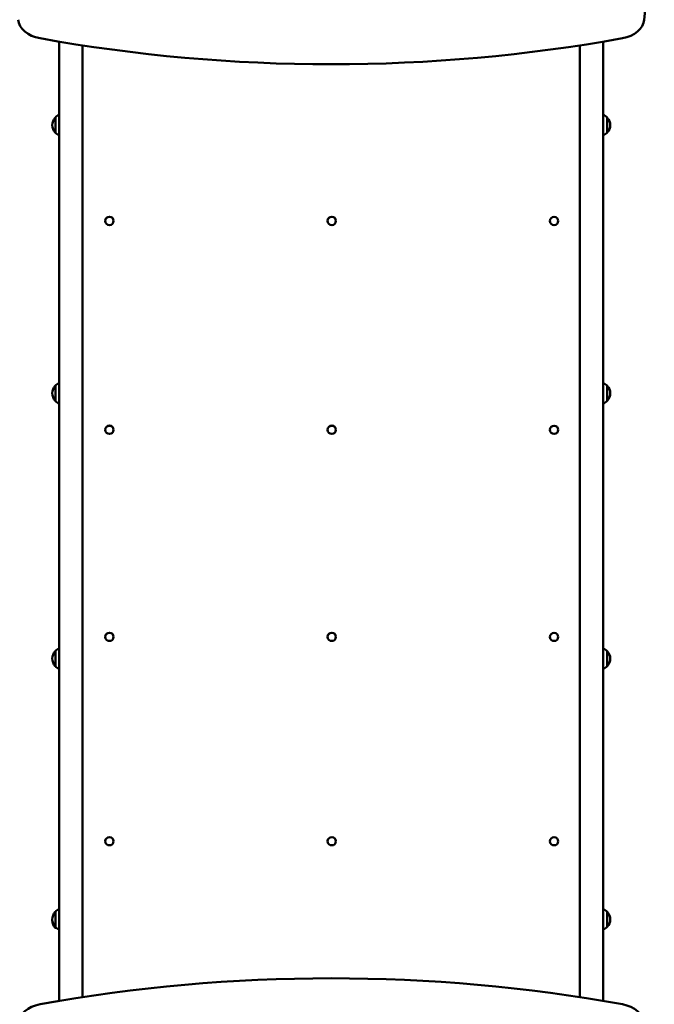
# Model space of a CAD drawing. Units: millimetres. Extents: x 2973 to 18723, y 338 to 14989.
# Drawn here: x 9941 to 11026, y 4998 to 6681 of the extents above; entities that cross this region are included whole.
import ezdxf

# ---------------------------------------------------------------- set-up
doc = ezdxf.new("R2010")
doc.units = ezdxf.units.MM
doc.header["$LTSCALE"] = 80
doc.layers.add('Widoczne (ISO)', color=7, linetype='Continuous', lineweight=50)

msp = doc.modelspace()

# ---------------------------------------------------------------- linework, layer by layer
at = {"layer": 'Widoczne (ISO)'}
for p, q in [((10008.2, 6643.5), (10008.2, 5004.1)), ((10048.4, 5010.6), (10048.4, 6637)), ((10898.2, 6637), (10898.2, 5010.6)), ((10938.4, 5004.1), (10938.4, 6643.5)), ((10001.8, 6513.8), (10001.8, 6487.8)), ((10944.8, 6487.8), (10944.8, 6513.8)), ((10087.2, 6337), (10087.2, 6337.1)), ((10101.4, 6337), (10101.4, 6337.1)), ((10467.2, 6337), (10467.2, 6337.1)), ((10481.4, 6337), (10481.4, 6337.1)), ((10847.2, 6337), (10847.2, 6337.1)), ((10861.4, 6337), (10861.4, 6337.1)), ((10001.8, 6055.6), (10001.8, 6029.6)), ((10944.8, 6029.6), (10944.8, 6055.6)), ((10087.2, 5980.1), (10087.2, 5980.2)), ((10101.4, 5980.1), (10101.4, 5980.2)), ((10467.2, 5980.1), (10467.2, 5980.2)), ((10481.4, 5980.1), (10481.4, 5980.2)), ((10847.2, 5980.1), (10847.2, 5980.2)), ((10861.4, 5980.1), (10861.4, 5980.2)), ((10087.2, 5626.2), (10087.2, 5626.4)), ((10101.4, 5626.2), (10101.4, 5626.4)), ((10467.2, 5626.2), (10467.2, 5626.4)), ((10481.4, 5626.2), (10481.4, 5626.4)), ((10847.2, 5626.2), (10847.2, 5626.4)), ((10861.4, 5626.2), (10861.4, 5626.4)), ((10001.8, 5602.1), (10001.8, 5576.1)), ((10944.8, 5576.1), (10944.8, 5602.1)), ((10087.2, 5276.9), (10087.2, 5277.1)), ((10101.4, 5276.9), (10101.4, 5277.1)), ((10467.2, 5276.9), (10467.2, 5277.1)), ((10481.4, 5276.9), (10481.4, 5277.1)), ((10847.2, 5276.9), (10847.2, 5277.1)), ((10861.4, 5276.9), (10861.4, 5277.1)), ((10001.8, 5156.5), (10001.8, 5130.5)), ((10944.8, 5130.5), (10944.8, 5156.5)), ((10003.7, 5128.8), (10002.3, 5128.8))]:
    msp.add_line(p, q, dxfattribs=at)
for centre, radius, start, end in [((10017.3, 6499.6), 21, 138.6754, 176.7065), ((10002.3, 6512.8), 1, 116.4679, 138.6754), ((10017.9, 6498.9), 22, 116.1652, 137.0434), ((10928.7, 6498.9), 22, 42.9566, 63.8348), ((10944.4, 6512.8), 1, 41.3246, 63.5321), ((10929.4, 6499.6), 21, 3.2935, 41.3246), ((10017.3, 6502), 21, 183.2935, 221.3246), ((10929.4, 6502), 21, 318.6754, 356.7065), ((10002.3, 6488.8), 1, 221.3246, 243.5321), ((10017.9, 6502.8), 22, 222.9566, 243.8348), ((10928.7, 6502.8), 22, 296.1652, 317.0434), ((10944.4, 6488.8), 1, 296.4679, 318.6754), ((10017.9, 6040.6), 22, 116.1652, 137.0434), ((10928.7, 6040.6), 22, 42.9566, 63.8348), ((10017.3, 6041.4), 21, 138.6754, 176.7065), ((10017.3, 6043.8), 21, 183.2935, 221.3246), ((10002.3, 6054.6), 1, 116.4679, 138.6754), ((10944.4, 6054.6), 1, 41.3246, 63.5321), ((10929.4, 6041.4), 21, 3.2935, 41.3246), ((10929.4, 6043.8), 21, 318.6754, 356.7065), ((10002.3, 6030.6), 1, 221.3246, 243.5321), ((10017.9, 6044.6), 22, 222.9566, 243.8348), ((10928.7, 6044.6), 22, 296.1652, 317.0434), ((10944.4, 6030.6), 1, 296.4679, 318.6754), ((10017.9, 5587.1), 22, 116.1652, 137.0434), ((10928.7, 5587.1), 22, 42.9566, 63.8348), ((10017.3, 5587.9), 21, 138.6754, 176.7065), ((10017.3, 5590.3), 21, 183.2935, 221.3246), ((10002.3, 5601.1), 1, 116.4679, 138.6754), ((10944.4, 5601.1), 1, 41.3246, 63.5321), ((10929.4, 5587.9), 21, 3.2935, 41.3246), ((10929.4, 5590.3), 21, 318.6754, 356.7065), ((10002.3, 5577.1), 1, 221.3246, 243.5321), ((10017.9, 5591.1), 22, 222.9566, 243.8348), ((10928.7, 5591.1), 22, 296.1652, 317.0434), ((10944.4, 5577.1), 1, 296.4679, 318.6754), ((10017.3, 5142.3), 21, 138.6754, 176.7065), ((10002.3, 5155.5), 1, 116.4679, 138.6754), ((10017.9, 5141.5), 22, 116.1652, 137.0434), ((10928.7, 5141.5), 22, 42.9566, 63.8348), ((10944.4, 5155.5), 1, 41.3246, 63.5321), ((10929.4, 5142.3), 21, 3.2935, 41.3246), ((10017.3, 5144.7), 21, 183.2935, 221.3246), ((10017.3, 5140.6), 21, 174.3107, 176.7065), ((10017.3, 5143), 21, 183.2935, 221.3246), ((10929.4, 5144.7), 21, 318.6754, 356.7065), ((10002.3, 5131.5), 1, 221.3246, 243.5321), ((10002.3, 5129.8), 1, 221.3246, 270), ((10017.9, 5145.5), 22, 222.9566, 243.8348), ((10928.7, 5145.5), 22, 296.1652, 317.0434), ((10944.4, 5131.5), 1, 296.4679, 318.6754)]:
    msp.add_arc(centre, radius, start, end, dxfattribs=at)
for centre, major_axis, ratio, start_param, end_param in [((6020.7, 6928), (5000, 0), 0.707107, 6.213259, 6.360262), ((9988.1, 6683.5), (-50, 0), 0.707107, 0.069926, 1.319309), ((10958.6, 6683.5), (50, 0), 0.707107, 4.963876, 6.213259), ((10473.3, 8019), (-2000, 0), 0.707107, 1.319309, 1.822284), ((10094.3, 6337.1), (-7.1, 0), 0.997637, 3.141593, 6.283185), ((10474.3, 6337.1), (-7.1, 0), 0.997637, 3.141593, 6.283185), ((10094.3, 5980.2), (-7.1, 0), 0.991169, 3.141593, 6.283185), ((10474.3, 5980.2), (-7.1, 0), 0.991169, 3.141593, 6.283185), ((10094.3, 5626.4), (-7.1, 0), 0.980615, 3.141593, 6.283185), ((10474.3, 5626.4), (-7.1, 0), 0.980615, 3.141593, 6.283185), ((10094.3, 5277.1), (-7.1, 0), 0.966016, 3.141593, 6.283185), ((10474.3, 5277.1), (-7.1, 0), 0.966016, 3.141593, 6.283185), ((10473.3, 3628.6), (2000, 0), 0.707107, 1.319309, 1.822284), ((9988.1, 4964.1), (-50, 0), 0.707107, 4.963876, 6.213259), ((10958.6, 4964.1), (50, 0), 0.707107, 0.069926, 1.319309)]:
    msp.add_ellipse(centre, major_axis=major_axis, ratio=ratio, start_param=start_param, end_param=end_param, dxfattribs=at)
for centre, ratio in [((10094.3, 6337), 0.997637), ((10474.3, 6337), 0.997637), ((10854.3, 6337), 0.997637), ((10094.3, 5980.1), 0.991169), ((10474.3, 5980.1), 0.991169), ((10854.3, 5980.1), 0.991169), ((10094.3, 5626.2), 0.980615), ((10474.3, 5626.2), 0.980615), ((10854.3, 5626.2), 0.980615), ((10094.3, 5276.9), 0.966016), ((10474.3, 5276.9), 0.966016), ((10854.3, 5276.9), 0.966016)]:
    msp.add_ellipse(centre, major_axis=(7.1, 0), ratio=ratio, dxfattribs=at)

doc.saveas('drawing.dxf')
